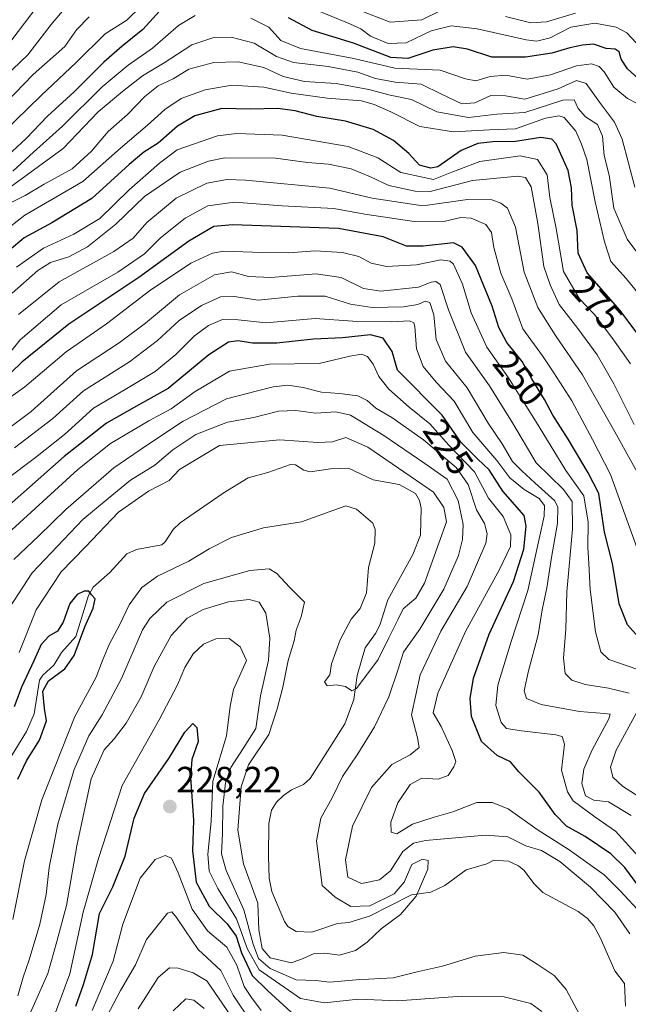
# Model space of a CAD drawing. Units: metres. Extents: x 613348 to 616773, y 4784900 to 4787271.
# Drawn here: x 614216 to 614384, y 4786459 to 4786731 of the extents above; entities that cross this region are included whole.
import ezdxf
from ezdxf.enums import TextEntityAlignment as Align

# ---------------------------------------------------------------- set-up
doc = ezdxf.new("R2010")
doc.units = ezdxf.units.M
doc.header["$MEASUREMENT"] = 0
for name, color, linetype, lineweight in [('Carátula', 7, 'Continuous', 5), ('Corriente natural lineal', 142, 'Continuous', 13), ('Curva de nivel maestra', 36, 'Continuous', 30), ('Curva de nivel normal', 36, 'Continuous', 0), ('Punto de cota en terreno', 7, 'Continuous', 0), ('Rótulo de curva de nivel directora', 19, 'Continuous', 0), ('Rótulo de punto de cota en terreno', 19, 'Continuous', 0)]:
    doc.layers.add(name, color=color, linetype=linetype, lineweight=lineweight)
doc.styles.add('Arial', font='txt', dxfattribs={"height": 0.2})

# ---------------------------------------------------------------- blocks, each defined once
blk = doc.blocks.new('*U165')
at = {"layer": 'Curva de nivel normal', "color": 36, "linetype": 'Continuous', "lineweight": 0}
blk.add_polyline3d([(614386.4, 4786585.08, 255), (614383.16, 4786594.01, 255), (614379.13, 4786605.2, 255), (614374.22, 4786614.84, 255), (614368.49, 4786625.52, 255), (614363.52, 4786633.22, 255), (614360.38, 4786637.96, 255), (614355.04, 4786645.38, 255), (614351.92, 4786653.6, 255), (614348.93, 4786660.73, 255), (614346.98, 4786667.78, 255), (614346.37, 4786671.93, 255), (614344.82, 4786674.08, 255), (614340.76, 4786675.88, 255), (614337.88, 4786676.02, 255), (614333.62, 4786675.01, 255), (614325.03, 4786674.95, 255), (614311.48, 4786676.93, 255), (614302.92, 4786678.52, 255), (614288.68, 4786679.21, 255), (614275.55, 4786680.25, 255), (614268.22, 4786679.25, 255), (614261.92, 4786675.88, 255), (614255.18, 4786670.4, 255), (614250.73, 4786665.99, 255), (614243.44, 4786661, 255), (614227.81, 4786652, 255), (614216.49, 4786642.33, 255), (614210.22, 4786634.64, 255)], dxfattribs=at)
blk = doc.blocks.new('*U167')
at = {"layer": 'Curva de nivel normal', "color": 36, "linetype": 'Continuous', "lineweight": 0}
blk.add_polyline3d([(614390.18, 4786661.43, 285), (614383.76, 4786670.1, 285), (614380.06, 4786678.58, 285), (614378.82, 4786687.71, 285), (614377.37, 4786693.16, 285), (614376.95, 4786698.41, 285), (614375.58, 4786701.7, 285), (614372.3, 4786703.76, 285), (614370.28, 4786706.08, 285), (614369.14, 4786708.49, 285), (614366.02, 4786708.38, 285), (614355.53, 4786704.94, 285), (614347.87, 4786704.54, 285), (614339.98, 4786703.59, 285), (614331.32, 4786705.14, 285), (614324.32, 4786708.56, 285), (614318.41, 4786709.76, 285), (614312.56, 4786711.26, 285), (614303.6, 4786712.92, 285), (614294.86, 4786713.47, 285), (614288.97, 4786714.88, 285), (614283.65, 4786717.32, 285), (614276.55, 4786718.93, 285), (614269.89, 4786718.73, 285), (614262.99, 4786716.88, 285), (614258.65, 4786714.24, 285), (614254.49, 4786712.27, 285), (614250.88, 4786709.41, 285), (614246.1, 4786704.4, 285), (614240.74, 4786699.69, 285), (614236.17, 4786694.29, 285), (614230.83, 4786689.45, 285), (614223.12, 4786685.23, 285), (614217.89, 4786682.12, 285), (614212.56, 4786679.43, 285)], dxfattribs=at)
blk = doc.blocks.new('*U170')
at = {"layer": 'Curva de nivel normal', "color": 36, "linetype": 'Continuous', "lineweight": 0}
blk.add_polyline3d([(614221.47, 4786734.49, 320), (614213.94, 4786724.62, 320)], dxfattribs=at)
blk = doc.blocks.new('*U176')
at = {"layer": 'Curva de nivel normal', "color": 36, "linetype": 'Continuous', "lineweight": 0}
blk.add_polyline3d([(614214.31, 4786655.2, 265), (614221.32, 4786661.44, 265), (614224.89, 4786663.64, 265), (614229.89, 4786665.15, 265), (614235.04, 4786667.92, 265), (614242.85, 4786674.18, 265), (614250.72, 4786681.8, 265), (614260.56, 4786688.48, 265), (614268.43, 4786691.58, 265), (614272.88, 4786692.47, 265), (614286.88, 4786692.42, 265), (614295.69, 4786691.2, 265), (614301.42, 4786690.69, 265), (614307.68, 4786689.46, 265), (614312.99, 4786687.28, 265), (614318.06, 4786684.88, 265), (614325.32, 4786683.3, 265), (614329.43, 4786683.2, 265), (614341.17, 4786686.2, 265), (614353.66, 4786687.44, 265), (614355.75, 4786687.09, 265), (614357.32, 4786684.48, 265), (614359.12, 4786674.42, 265), (614360.79, 4786662.54, 265), (614362.49, 4786657.45, 265), (614364.99, 4786652.03, 265), (614370.14, 4786645.49, 265), (614375.45, 4786638.19, 265), (614380.08, 4786630.18, 265), (614385.71, 4786619.04, 265)], dxfattribs=at)
blk = doc.blocks.new('*U191')
at = {"layer": 'Curva de nivel normal', "color": 36, "linetype": 'Continuous', "lineweight": 0}
for points in [[(614214.51, 4786688.8, 295), (614220.18, 4786694.04, 295), (614228.19, 4786701.24, 295), (614239.06, 4786712.04, 295), (614246.29, 4786718.02, 295), (614252.94, 4786722.68, 295), (614260.11, 4786728.96, 295), (614264.68, 4786731.69, 295)], [(614280.04, 4786730.96, 295), (614285, 4786728.43, 295), (614288.36, 4786724.8, 295), (614293.78, 4786722.57, 295), (614308.4, 4786719.87, 295), (614319.71, 4786717.16, 295), (614332.22, 4786716.67, 295), (614339.17, 4786714.28, 295), (614342.06, 4786713.71, 295), (614346.04, 4786714.92, 295), (614350.34, 4786715.26, 295), (614356.15, 4786714.19, 295), (614362.59, 4786715.3, 295), (614369.76, 4786717.8, 295), (614373.92, 4786718.34, 295), (614376.03, 4786717.68, 295), (614377.45, 4786716.18, 295), (614380.11, 4786711.95, 295), (614383.88, 4786708.81, 295), (614386.32, 4786707.52, 295)]]:
    blk.add_polyline3d(points, dxfattribs=at)
blk = doc.blocks.new('*U194')
at = {"layer": 'Curva de nivel normal', "color": 36, "linetype": 'Continuous', "lineweight": 0}
for points in [[(614369.53, 4786732.31, 310), (614361.53, 4786729.97, 310), (614357.2, 4786729.68, 310), (614350.22, 4786731.45, 310)], [(614332.21, 4786733.01, 310), (614327.21, 4786730.5, 310), (614318.47, 4786729.85, 310), (614309.92, 4786733.15, 310)], [(614235.51, 4786731.36, 310), (614232.04, 4786727.7, 310), (614228.84, 4786723.13, 310), (614220.09, 4786715.45, 310), (614209.99, 4786705.04, 310)]]:
    blk.add_polyline3d(points, dxfattribs=at)
blk = doc.blocks.new('*U197')
at = {"layer": 'Curva de nivel normal', "color": 36, "linetype": 'Continuous', "lineweight": 0}
for points in [[(614211.58, 4786699.27, 305), (614222.3, 4786709.62, 305), (614231.91, 4786718.72, 305), (614239.89, 4786726.65, 305), (614245.89, 4786730.44, 305), (614249.86, 4786734.24, 305)], [(614297.7, 4786733.35, 305), (614306.73, 4786729.68, 305), (614310.35, 4786728, 305), (614312.98, 4786726.03, 305), (614317.9, 4786723.99, 305), (614322.88, 4786724.18, 305), (614329.71, 4786727.49, 305), (614335.21, 4786728.82, 305), (614342.37, 4786728.04, 305), (614355.87, 4786724.96, 305), (614358.85, 4786724.65, 305), (614362.53, 4786725.55, 305), (614368.2, 4786728.49, 305), (614374.87, 4786729.62, 305), (614380.73, 4786728.47, 305), (614383.65, 4786726.95, 305), (614390.01, 4786720.1, 305)]]:
    blk.add_polyline3d(points, dxfattribs=at)
blk = doc.blocks.new('*U199')
at = {"layer": 'Curva de nivel normal', "color": 36, "linetype": 'Continuous', "lineweight": 0}
for points in [[(614210.98, 4786624.54, 245), (614217.77, 4786629.42, 245), (614229.18, 4786639, 245), (614240.26, 4786646.7, 245), (614252.17, 4786655.85, 245), (614263.48, 4786663.48, 245), (614269.48, 4786666.2, 245), (614272.6, 4786666.77, 245), (614283.16, 4786666.36, 245), (614290.51, 4786666.31, 245), (614297.7, 4786666.88, 245), (614305.33, 4786666.42, 245), (614309.77, 4786665.29, 245), (614313.25, 4786663.42, 245), (614317.41, 4786662.49, 245), (614325.68, 4786662.97, 245), (614332.41, 4786664.35, 245), (614334.97, 4786664.01, 245), (614335.93, 4786663.14, 245), (614338.4, 4786657.67, 245), (614340.74, 4786649.72, 245), (614345.09, 4786640.32, 245), (614351.09, 4786631.86, 245), (614353.79, 4786627.45, 245), (614358.52, 4786620, 245), (614366.81, 4786606.34, 245), (614371.8, 4786599.34, 245), (614373.01, 4786592.1, 245), (614372.9, 4786585.2, 245), (614373.2, 4786580.68, 245), (614373.57, 4786573.56, 245), (614375.05, 4786561.85, 245), (614376.5, 4786556.36, 245), (614378.73, 4786554.22, 245), (614383.51, 4786552.6, 245), (614390.14, 4786550.32, 245)], [(614267.22, 4786458.13, 245), (614264.33, 4786460.37, 245), (614262.16, 4786460.74, 245), (614258.65, 4786457.46, 245)]]:
    blk.add_polyline3d(points, dxfattribs=at)
blk = doc.blocks.new('*U207')
at = {"layer": 'Curva de nivel normal', "color": 36, "linetype": 'Continuous', "lineweight": 0}
blk.add_polyline3d([(614211.39, 4786682.62, 290), (614228.32, 4786695.07, 290), (614238, 4786705.13, 290), (614244.69, 4786710.73, 290), (614250.24, 4786715.08, 290), (614256.15, 4786718.65, 290), (614263.78, 4786723.65, 290), (614269.89, 4786725.64, 290), (614274.67, 4786725.75, 290), (614280.94, 4786724.05, 290), (614287.14, 4786720.39, 290), (614291.8, 4786718.78, 290), (614301.4, 4786717.65, 290), (614309.54, 4786716.03, 290), (614314.39, 4786714.37, 290), (614319.82, 4786713.31, 290), (614327, 4786712.78, 290), (614332.54, 4786709.99, 290), (614338.23, 4786707.36, 290), (614341.79, 4786707.58, 290), (614346.15, 4786709.6, 290), (614350.26, 4786709.59, 290), (614355.51, 4786708.62, 290), (614364.73, 4786711.49, 290), (614369.82, 4786713.81, 290), (614372.43, 4786712.94, 290), (614376.11, 4786707.81, 290), (614380.24, 4786702.28, 290), (614382.41, 4786697.66, 290), (614385.84, 4786684.38, 290)], dxfattribs=at)
blk = doc.blocks.new('*U214')
at = {"layer": 'Curva de nivel normal', "color": 36, "linetype": 'Continuous', "lineweight": 0}
blk.add_polyline3d([(614388.31, 4786602.52, 260), (614380.37, 4786617, 260), (614371.46, 4786632.72, 260), (614364.02, 4786643.48, 260), (614359.12, 4786651.25, 260), (614355.32, 4786660.96, 260), (614352.93, 4786673.41, 260), (614350.8, 4786678.57, 260), (614348.98, 4786680.02, 260), (614346.42, 4786680.88, 260), (614339.72, 4786681, 260), (614327.42, 4786679.29, 260), (614313.52, 4786681.34, 260), (614301.79, 4786684.14, 260), (614278.58, 4786686.36, 260), (614273.56, 4786686.46, 260), (614267.91, 4786685.49, 260), (614259.51, 4786681.32, 260), (614251.37, 4786674.66, 260), (614247.63, 4786670.32, 260), (614242.34, 4786666.66, 260), (614227.21, 4786658.33, 260), (614216.03, 4786649.33, 260)], dxfattribs=at)
blk = doc.blocks.new('*U218')
at = {"layer": 'Curva de nivel normal', "color": 36, "linetype": 'Continuous', "lineweight": 0}
blk.add_polyline3d([(614209.26, 4786670.03, 280), (614217.78, 4786676.66, 280), (614233.74, 4786685.97, 280), (614244.13, 4786695.18, 280), (614251.58, 4786701.43, 280), (614256.33, 4786705.75, 280), (614260.82, 4786708.79, 280), (614267.49, 4786711.21, 280), (614274.78, 4786712.5, 280), (614283.59, 4786711.94, 280), (614291.18, 4786710.32, 280), (614301.08, 4786708.9, 280), (614310.54, 4786708.16, 280), (614314.02, 4786707.18, 280), (614318.67, 4786705.12, 280), (614326.63, 4786701.08, 280), (614335.89, 4786699.67, 280), (614345.83, 4786700.2, 280), (614352.97, 4786700.48, 280), (614361.26, 4786703.42, 280), (614365.03, 4786704.03, 280), (614366.4, 4786703.55, 280), (614369.56, 4786699.86, 280), (614371.12, 4786696.28, 280), (614372.64, 4786691.99, 280), (614374.9, 4786680.32, 280), (614377.54, 4786669.32, 280), (614379.23, 4786663.88, 280), (614383.43, 4786659.18, 280), (614388.96, 4786652.42, 280)], dxfattribs=at)
blk = doc.blocks.new('*U225')
at = {"layer": 'Curva de nivel normal', "color": 36, "linetype": 'Continuous', "lineweight": 0}
for points in [[(614248.97, 4786458.03, 240), (614254.56, 4786466.61, 240), (614257.63, 4786469.26, 240), (614260.07, 4786469.22, 240), (614264.13, 4786467.95, 240), (614267.94, 4786465.7, 240), (614280.13, 4786447.93, 240)], [(614390.6, 4786514.15, 240), (614382.5, 4786519.39, 240), (614379.81, 4786521.81, 240), (614379.13, 4786524.62, 240), (614380.74, 4786529.23, 240), (614386.49, 4786539.91, 240)], [(614384.26, 4786544.97, 240), (614378.56, 4786546.37, 240), (614372.17, 4786547.4, 240), (614368.46, 4786548.56, 240), (614366.66, 4786550.38, 240), (614366.23, 4786554.66, 240), (614366.82, 4786562.63, 240), (614367.11, 4786572.92, 240), (614368.68, 4786590.16, 240), (614368.57, 4786597.81, 240), (614366.19, 4786601.05, 240), (614358.63, 4786608.48, 240), (614352.12, 4786619.42, 240), (614345.78, 4786629.61, 240), (614339.2, 4786638.96, 240), (614334.48, 4786650.61, 240), (614332.2, 4786657.56, 240), (614331.05, 4786658.4, 240), (614329.77, 4786658.17, 240), (614326.21, 4786656.85, 240), (614315.85, 4786655.78, 240), (614311.11, 4786656.46, 240), (614304.93, 4786659.53, 240), (614298.08, 4786660.47, 240), (614285.55, 4786659.48, 240), (614279.42, 4786659.78, 240), (614274.69, 4786661.05, 240), (614270.07, 4786660.28, 240), (614260.43, 4786654.71, 240), (614251.02, 4786646.88, 240), (614243.73, 4786641.5, 240), (614232.01, 4786633.81, 240), (614219.56, 4786622.59, 240), (614212.56, 4786617.33, 240)]]:
    blk.add_polyline3d(points, dxfattribs=at)
blk = doc.blocks.new('*U233')
at = {"layer": 'Curva de nivel normal', "color": 36, "linetype": 'Continuous', "lineweight": 0}
blk.add_polyline3d([(614228.6, 4786733.47, 315), (614225, 4786729.19, 315), (614218.56, 4786720.86, 315), (614205.9, 4786708.8, 315)], dxfattribs=at)
blk = doc.blocks.new('*U238')
at = {"layer": 'Curva de nivel maestra', "color": 36, "linetype": 'Continuous', "lineweight": 30}
blk.add_polyline3d([(614386.9, 4786560.38, 250), (614383.82, 4786563.77, 250), (614381.53, 4786569.61, 250), (614379.67, 4786580.68, 250), (614377.46, 4786589.34, 250), (614375.9, 4786599.98, 250), (614372.97, 4786605.67, 250), (614367.48, 4786615, 250), (614363.29, 4786621.56, 250), (614360.99, 4786625.91, 250), (614357.47, 4786631.56, 250), (614354.82, 4786636.33, 250), (614350.61, 4786641.6, 250), (614348.36, 4786645.71, 250), (614346.57, 4786651.6, 250), (614341.95, 4786662.77, 250), (614338.25, 4786667.89, 250), (614335.91, 4786669.02, 250), (614327.57, 4786668.13, 250), (614322.9, 4786668.14, 250), (614316.47, 4786670.75, 250), (614304.21, 4786672.99, 250), (614275.04, 4786674.02, 250), (614269.83, 4786673.53, 250), (614262.96, 4786669.54, 250), (614249.19, 4786659.47, 250), (614229.86, 4786646.67, 250), (614216.95, 4786636.17, 250), (614207.92, 4786627.57, 250)], dxfattribs=at)
blk = doc.blocks.new('*U243')
at = {"layer": 'Curva de nivel maestra', "color": 36, "linetype": 'Continuous', "lineweight": 30}
blk.add_polyline3d([(614390.54, 4786638.7, 275), (614381.86, 4786650.43, 275), (614372.72, 4786660.74, 275), (614370.24, 4786666.22, 275), (614369.95, 4786672.41, 275), (614368.61, 4786679.4, 275), (614368.44, 4786684.23, 275), (614367.52, 4786688.98, 275), (614364.21, 4786696.33, 275), (614362.99, 4786697.63, 275), (614359.99, 4786698.11, 275), (614353, 4786696.97, 275), (614346.73, 4786696.91, 275), (614342.62, 4786696.38, 275), (614337.98, 4786694.47, 275), (614331.56, 4786689.99, 275), (614329.62, 4786689.63, 275), (614326.49, 4786690.44, 275), (614323.54, 4786693.7, 275), (614319.4, 4786697.24, 275), (614313.77, 4786700.25, 275), (614306.14, 4786702.54, 275), (614298.23, 4786703.82, 275), (614292.28, 4786705.44, 275), (614287.44, 4786706.08, 275), (614279.98, 4786705.92, 275), (614272.1, 4786706.03, 275), (614264.64, 4786704.06, 275), (614259.82, 4786701.16, 275), (614254.56, 4786696.5, 275), (614250.59, 4786694.01, 275), (614246.56, 4786690.6, 275), (614236.22, 4786681.29, 275), (614225.22, 4786674.57, 275), (614217.56, 4786670.39, 275), (614209.23, 4786663.41, 275)], dxfattribs=at)
blk = doc.blocks.new('*U246')
at = {"layer": 'Curva de nivel maestra', "color": 36, "linetype": 'Continuous', "lineweight": 30}
for points in [[(614387.74, 4786713.44, 300), (614383.85, 4786716.97, 300), (614382.13, 4786719.67, 300), (614381.58, 4786721.7, 300), (614380.47, 4786722.39, 300), (614377.96, 4786722.64, 300), (614374.43, 4786723.83, 300), (614371.47, 4786723.5, 300), (614367.96, 4786722.82, 300), (614362.97, 4786721.28, 300), (614355.72, 4786720.18, 300), (614346.42, 4786720.21, 300), (614339.75, 4786722.42, 300), (614335.78, 4786723.1, 300), (614330.22, 4786722.1, 300), (614323.3, 4786719.85, 300), (614318.6, 4786720.13, 300), (614308.37, 4786724.03, 300), (614296.96, 4786727.57, 300), (614290.46, 4786731.05, 300)], [(614256.73, 4786734.92, 300), (614250.32, 4786727.79, 300), (614244.6, 4786723.27, 300), (614239.55, 4786718.86, 300), (614231.35, 4786710.66, 300), (614224.02, 4786703.94, 300), (614218.12, 4786697.8, 300), (614211.79, 4786691.94, 300)]]:
    blk.add_polyline3d(points, dxfattribs=at)
blk = doc.blocks.new('5PATER')
at = {"layer": 'Carátula', "linetype": 'Continuous', "lineweight": 5}
h = blk.add_hatch(color=250, dxfattribs=at)
edge = h.paths.add_edge_path()
edge.add_ellipse((0, 0.01), major_axis=(-1.33, -1.34), ratio=0.999422, start_angle=0, end_angle=360)

msp = doc.modelspace()

# ---------------------------------------------------------------- linework, layer by layer
at = {"layer": 'Corriente natural lineal', "color": 142, "linetype": 'Continuous', "lineweight": 13}
msp.add_polyline3d([(614383.28, 4786458.74, 211.17), (614383, 4786465, 211.21), (614380.32, 4786468.49, 211.13), (614376.29, 4786477.69, 210.73), (614374.54, 4786480.83, 211.03), (614372.86, 4786482.85, 210.86), (614370.27, 4786484.81, 210.81), (614360.53, 4786490.04, 210.86), (614357.99, 4786492.49, 210.42), (614355.38, 4786496.12, 210.06), (614353.82, 4786497.42, 209.93), (614351.03, 4786498.65, 209.88), (614347, 4786499, 211.34), (614345.05, 4786497.98, 211.46), (614339.4, 4786496.27, 211.34), (614333.51, 4786491.99, 211.08), (614329.62, 4786490.1, 210.62), (614324.36, 4786489.44, 209.63), (614312.75, 4786483.54, 208.86), (614307.09, 4786481.78, 208.56), (614303.93, 4786481.5, 208.44), (614296.84, 4786479.14, 208.31), (614292.54, 4786479.32, 208.06), (614290.2, 4786480.69, 207.97), (614289.3, 4786482.08, 207.89), (614285.85, 4786490.36, 208.37), (614285.07, 4786494.02, 207.77), (614284.88, 4786500, 206.99), (614284.97, 4786509.02, 206.8), (614285.7, 4786512.73, 206.31), (614287.13, 4786514.94, 206.26), (614289.04, 4786516.82, 206.37), (614291.22, 4786518.31, 206.25), (614294.52, 4786519.79, 206.08), (614296.37, 4786521.42, 206.01), (614305.95, 4786536.49, 205.4), (614308.41, 4786543.25, 205.39), (614309.39, 4786549.85, 204.73), (614311.57, 4786557.49, 204.11), (614314.41, 4786561.37, 204.16), (614315.63, 4786563.7, 204.04), (614317.78, 4786570.67, 203.98), (614324.7, 4786583.16, 203.71), (614326.79, 4786588.53, 203.36), (614327.02, 4786595.99, 203.21), (614326.56, 4786598.09, 203.19), (614325.39, 4786599.95, 203.63), (614320.93, 4786602.49, 204.26), (614313.79, 4786603.72, 203.48), (614307, 4786607, 202.41), (614301.98, 4786606.76, 202.39), (614296.37, 4786605.94, 202.17), (614294.68, 4786606.41, 202.11), (614292.32, 4786607.88, 202.01), (614290.95, 4786608.02, 202), (614284.75, 4786605.76, 202.18), (614279.32, 4786604.3, 202.01), (614272.43, 4786600.09, 201.95), (614260.54, 4786591.93, 201.46), (614258.69, 4786590.1, 201.42), (614256.44, 4786586.66, 201.06), (614255.52, 4786585.85, 200.96), (614248.54, 4786584.55, 200.71), (614245.89, 4786583.32, 200.84), (614241.21, 4786578.2, 200.2), (614236.63, 4786574.16, 200.05), (614235.33, 4786571.87, 200), (614231.8, 4786560.59, 199.81), (614227.92, 4786556.21, 199.52), (614225.75, 4786552.73, 199.42), (614222.76, 4786549.89, 199.45), (614221.86, 4786548.54, 199.36), (614220.32, 4786539.3, 199.33), (614218.21, 4786534.39, 199.01), (614213.52, 4786526.79, 198.69)], dxfattribs=at)
at = {"layer": 'Curva de nivel maestra', "color": 36, "linetype": 'Continuous', "lineweight": 30}
for points in [[(614387.22, 4786491.38, 225), (614383.06, 4786496.93, 225), (614379.27, 4786500.73, 225), (614372.21, 4786505.46, 225), (614366.99, 4786508.37, 225), (614363.88, 4786511.56, 225), (614359.47, 4786517.66, 225), (614353.87, 4786523.33, 225), (614351.63, 4786526.03, 225), (614347.92, 4786527.8, 225), (614343.63, 4786531.66, 225), (614340.83, 4786538.57, 225), (614340.5, 4786543.46, 225), (614341.41, 4786549.15, 225), (614345.68, 4786561.23, 225), (614352.39, 4786575.78, 225), (614355.28, 4786584.68, 225), (614355.96, 4786591, 225), (614355.34, 4786593.96, 225), (614349.47, 4786600.61, 225), (614345.71, 4786606.51, 225), (614342.61, 4786609.4, 225), (614337.87, 4786614.14, 225), (614332.78, 4786621.58, 225), (614320.45, 4786634, 225), (614318.97, 4786639.08, 225), (614316.55, 4786642.82, 225), (614312.98, 4786643.73, 225), (614305.27, 4786642.89, 225), (614297.31, 4786642.52, 225), (614287.21, 4786641.4, 225), (614280.54, 4786641.41, 225), (614276.55, 4786642.03, 225), (614273.85, 4786641.69, 225), (614268.44, 4786638.22, 225), (614257.24, 4786628.96, 225), (614248.5, 4786624.09, 225), (614240.28, 4786619.34, 225), (614228.57, 4786610.16, 225), (614211.94, 4786595.36, 225)], [(614215.85, 4786521.32, 200), (614218.2, 4786526.35, 200), (614221.81, 4786531.99, 200), (614223.76, 4786537.35, 200), (614223.19, 4786540.72, 200), (614222.73, 4786545.5, 200), (614224.32, 4786548.38, 200), (614228.78, 4786551.68, 200), (614231.36, 4786555.38, 200), (614234.27, 4786563.25, 200), (614236.59, 4786568.38, 200), (614237.14, 4786570.98, 200), (614236.11, 4786572.11, 200), (614235.37, 4786573.07, 200), (614234.1, 4786573.06, 200), (614232.22, 4786572.18, 200), (614230.22, 4786569.66, 200), (614228.36, 4786564.5, 200), (614226.77, 4786562.09, 200), (614224.36, 4786560.72, 200), (614222.32, 4786558.39, 200), (614220.29, 4786553.85, 200), (614216.83, 4786546.6, 200), (614214.84, 4786541.18, 200)], [(614231.82, 4786458.7, 225), (614233.98, 4786464.7, 225), (614236.39, 4786472.96, 225), (614238.37, 4786484.28, 225), (614242.03, 4786491.61, 225), (614245.4, 4786500.07, 225), (614247.94, 4786510.57, 225), (614250.74, 4786517.3, 225), (614257.44, 4786527, 225), (614261.89, 4786534.2, 225), (614264.04, 4786536.6, 225), (614265.17, 4786535.54, 225), (614265.58, 4786531.7, 225), (614263.82, 4786526.69, 225), (614263.4, 4786521.77, 225), (614264.26, 4786510.02, 225), (614263.96, 4786501.5, 225), (614265.03, 4786492.94, 225), (614268.58, 4786486.25, 225), (614273.54, 4786481.38, 225), (614276.02, 4786477.99, 225), (614277.46, 4786473.43, 225), (614280.43, 4786467.18, 225), (614284.64, 4786463.04, 225), (614291.18, 4786457.07, 225)]]:
    msp.add_polyline3d(points, dxfattribs=at)
at = {"layer": 'Curva de nivel normal', "color": 36, "linetype": 'Continuous', "lineweight": 0}
for points in [[(614384.68, 4786635.69, 270), (614379.84, 4786642.63, 270), (614374.66, 4786649.38, 270), (614370.63, 4786653.62, 270), (614366.2, 4786661.14, 270), (614364.18, 4786672.97, 270), (614362.48, 4786681.56, 270), (614361.7, 4786687.75, 270), (614359.02, 4786692.02, 270), (614354.29, 4786692.98, 270), (614343.14, 4786691.49, 270), (614335.4, 4786688.51, 270), (614330.39, 4786686.5, 270), (614321.34, 4786688.46, 270), (614315.03, 4786692.48, 270), (614306.86, 4786695.56, 270), (614288.65, 4786698.76, 270), (614276.19, 4786699.14, 270), (614270.82, 4786698.54, 270), (614259.79, 4786694.69, 270), (614254.89, 4786690.96, 270), (614246.55, 4786683.68, 270), (614238.47, 4786675.8, 270), (614231.28, 4786671.46, 270), (614222.91, 4786667.57, 270), (614215.44, 4786662.33, 270)], [(614384.87, 4786511.29, 235), (614378.58, 4786515.02, 235), (614374.53, 4786515.53, 235), (614372.3, 4786516.72, 235), (614371.21, 4786520.06, 235), (614371.84, 4786524.02, 235), (614374.14, 4786529.36, 235), (614378.73, 4786537.91, 235), (614379.09, 4786539.14, 235), (614377.48, 4786539.4, 235), (614370.61, 4786539.96, 235), (614360.05, 4786541.86, 235), (614356.02, 4786543.5, 235), (614355.4, 4786545.57, 235), (614356.52, 4786551.17, 235), (614359.2, 4786561.01, 235), (614360.3, 4786567.92, 235), (614361.57, 4786573.98, 235), (614362.89, 4786582.38, 235), (614364.59, 4786591.84, 235), (614364.66, 4786596.22, 235), (614363.81, 4786598.01, 235), (614358.28, 4786602.94, 235), (614354.73, 4786606.22, 235), (614352.16, 4786608.84, 235), (614349.31, 4786613.69, 235), (614345.44, 4786619.33, 235), (614339.63, 4786629.11, 235), (614333.68, 4786636.45, 235), (614331.12, 4786642.44, 235), (614330.48, 4786649.18, 235), (614329.36, 4786652.61, 235), (614328.06, 4786653, 235), (614326.11, 4786652.08, 235), (614322.14, 4786651.44, 235), (614313.44, 4786651.27, 235), (614307.54, 4786652.19, 235), (614300.54, 4786654.32, 235), (614292.98, 4786654.39, 235), (614282.06, 4786653.3, 235), (614275.43, 4786654.31, 235), (614271.72, 4786654.15, 235), (614266.43, 4786651.76, 235), (614260.31, 4786647.65, 235), (614254.36, 4786642.15, 235), (614246.6, 4786636.3, 235), (614233.91, 4786628.27, 235), (614225.48, 4786620.69, 235), (614214.91, 4786612.56, 235)], [(614386.86, 4786499.96, 230), (614380.52, 4786506.91, 230), (614374.85, 4786510.94, 230), (614368.9, 4786515.31, 230), (614367.34, 4786517.8, 230), (614365.68, 4786523.72, 230), (614366.5, 4786530.95, 230), (614365.84, 4786533, 230), (614364.11, 4786533.5, 230), (614354.62, 4786534.57, 230), (614350.48, 4786535.26, 230), (614349.05, 4786536.89, 230), (614347.52, 4786541.58, 230), (614348.14, 4786547.14, 230), (614351.75, 4786559.22, 230), (614356.41, 4786573.22, 230), (614359.54, 4786587.52, 230), (614360.92, 4786593.76, 230), (614360.93, 4786596.66, 230), (614359.5, 4786598.64, 230), (614355.33, 4786601.07, 230), (614351.41, 4786604.26, 230), (614347.8, 4786609.11, 230), (614341.25, 4786616.79, 230), (614336.05, 4786625.45, 230), (614331.13, 4786630.66, 230), (614327.54, 4786634.99, 230), (614325.74, 4786639.86, 230), (614325.22, 4786645.97, 230), (614324.94, 4786647.03, 230), (614323.74, 4786647.59, 230), (614318.74, 4786647.28, 230), (614308.17, 4786647.49, 230), (614297.79, 4786648.24, 230), (614284.2, 4786647.02, 230), (614276.59, 4786647.87, 230), (614272.22, 4786647.94, 230), (614268.34, 4786646.3, 230), (614264.56, 4786643.4, 230), (614259.38, 4786638.28, 230), (614253.73, 4786633.62, 230), (614245.89, 4786628.88, 230), (614236.68, 4786623.54, 230), (614228.73, 4786616.25, 230), (614220.68, 4786609.92, 230), (614212.56, 4786603.76, 230)], [(614387.6, 4786484.24, 220), (614382.02, 4786490.36, 220), (614377.43, 4786494.96, 220), (614367.79, 4786501.79, 220), (614358.95, 4786507.44, 220), (614350.91, 4786513.13, 220), (614346.53, 4786514.87, 220), (614342.36, 4786514.85, 220), (614335.72, 4786512.3, 220), (614330.59, 4786510.79, 220), (614324.63, 4786508.89, 220), (614320.24, 4786506.24, 220), (614318.68, 4786506.64, 220), (614318.6, 4786509.43, 220), (614320.54, 4786514.72, 220), (614323.96, 4786519.77, 220), (614327.2, 4786521.57, 220), (614331.68, 4786521.25, 220), (614334.43, 4786522.31, 220), (614336, 4786524.63, 220), (614336.49, 4786526.17, 220), (614335.56, 4786529.14, 220), (614332.47, 4786535.78, 220), (614330.3, 4786539.57, 220), (614331.54, 4786544.93, 220), (614339.21, 4786561.94, 220), (614348.57, 4786579.02, 220), (614351.64, 4786585.4, 220), (614351.73, 4786588.62, 220), (614349.62, 4786593.64, 220), (614345.5, 4786598.67, 220), (614341.67, 4786605.92, 220), (614334.58, 4786613.26, 220), (614329.38, 4786619.17, 220), (614323.67, 4786623.8, 220), (614318.11, 4786628.74, 220), (614315.35, 4786632.2, 220), (614313.8, 4786635.66, 220), (614312.2, 4786637.72, 220), (614310.51, 4786638.35, 220), (614307.29, 4786637.78, 220), (614298.88, 4786635.81, 220), (614285.21, 4786635.64, 220), (614274.18, 4786633.65, 220), (614264.73, 4786628.1, 220), (614258.07, 4786623.3, 220), (614251.92, 4786619.99, 220), (614241.38, 4786613.73, 220), (614232.39, 4786606.64, 220), (614214.23, 4786589.96, 220)], [(614384.44, 4786478.7, 215), (614380.33, 4786484.59, 215), (614373.66, 4786491.56, 215), (614365.18, 4786498.61, 215), (614360.11, 4786501.59, 215), (614355.84, 4786502.91, 215), (614350.9, 4786505.4, 215), (614344.75, 4786505.89, 215), (614328.2, 4786504.36, 215), (614324.87, 4786503.63, 215), (614321.95, 4786501.36, 215), (614318.54, 4786496.06, 215), (614315.54, 4786493.57, 215), (614310.53, 4786492.49, 215), (614306.78, 4786494.32, 215), (614306.15, 4786499.02, 215), (614308.07, 4786508.35, 215), (614313.32, 4786519.02, 215), (614318.89, 4786525.35, 215), (614323.96, 4786528.02, 215), (614326.46, 4786530.02, 215), (614326.01, 4786532.69, 215), (614324.28, 4786539.02, 215), (614326.75, 4786550.01, 215), (614332.43, 4786562.01, 215), (614339.64, 4786574.34, 215), (614344.76, 4786586.34, 215), (614345.18, 4786588.84, 215), (614344.47, 4786591.73, 215), (614342.2, 4786595.49, 215), (614339.89, 4786602.42, 215), (614336.66, 4786607.12, 215), (614327.63, 4786614.76, 215), (614318.93, 4786620.94, 215), (614314.48, 4786623.46, 215), (614312.08, 4786625.57, 215), (614309.51, 4786626.85, 215), (614304.46, 4786627.58, 215), (614299.54, 4786627.86, 215), (614294.46, 4786629.18, 215), (614290.23, 4786629.84, 215), (614286.22, 4786629.39, 215), (614281.54, 4786628.2, 215), (614273.36, 4786626.11, 215), (614261.45, 4786619.91, 215), (614251.03, 4786613.05, 215), (614242.34, 4786607.05, 215), (614229.05, 4786595.58, 215), (614221.67, 4786588.32, 215), (614214.75, 4786581.76, 215)], [(614213.48, 4786568.42, 210), (614219.77, 4786578.15, 210), (614233.75, 4786592.82, 210), (614240.74, 4786598.63, 210), (614246.91, 4786603.62, 210), (614253.64, 4786607.8, 210), (614258.55, 4786612.03, 210), (614264.89, 4786616.21, 210), (614273.64, 4786619.68, 210), (614280.88, 4786620.92, 210), (614287.63, 4786622.69, 210), (614292.49, 4786622.87, 210), (614298, 4786622.09, 210), (614303.49, 4786622.49, 210), (614307.54, 4786621.53, 210), (614316.72, 4786615.99, 210), (614327.99, 4786608.22, 210), (614334.14, 4786603.93, 210), (614337.21, 4786598.04, 210), (614338.58, 4786591.43, 210), (614338.4, 4786587.35, 210), (614337.29, 4786582.87, 210), (614333.24, 4786573.67, 210), (614326.59, 4786562.57, 210), (614322.12, 4786556.27, 210), (614320.57, 4786551.34, 210), (614318.1, 4786543.92, 210), (614314.12, 4786535.67, 210), (614309.54, 4786528.27, 210), (614305.3, 4786522.02, 210), (614302.45, 4786516.14, 210), (614299.34, 4786510.51, 210), (614298.13, 4786504.32, 210), (614299.68, 4786492.02, 210), (614303.25, 4786488.73, 210), (614307.56, 4786486.15, 210), (614312.88, 4786486.41, 210), (614319.53, 4786489.67, 210), (614322.29, 4786492.93, 210), (614324.45, 4786497.72, 210), (614327.33, 4786499.25, 210), (614328.93, 4786498.86, 210), (614328.78, 4786496.5, 210), (614325.61, 4786489.02, 210), (614321.29, 4786484.02, 210), (614315.99, 4786480.03, 210), (614312.11, 4786476.36, 210), (614308.86, 4786474.06, 210), (614304.5, 4786472.74, 210), (614300.47, 4786473.3, 210), (614297.46, 4786473.2, 210), (614294.44, 4786471.91, 210), (614291.22, 4786470.64, 210), (614285.42, 4786472.04, 210), (614283.21, 4786474.63, 210), (614282.26, 4786479.73, 210), (614281.99, 4786487.12, 210), (614278.02, 4786497.99, 210), (614276.44, 4786507.24, 210), (614277.35, 4786519.16, 210), (614279.41, 4786525.24, 210), (614285.05, 4786533.54, 210), (614287.31, 4786540.67, 210), (614288.84, 4786546.58, 210), (614290.36, 4786553.95, 210), (614292, 4786559.42, 210), (614292.51, 4786562.36, 210), (614293.9, 4786566.02, 210), (614294.86, 4786570.02, 210), (614290.71, 4786574.16, 210), (614287.18, 4786577.98, 210), (614285.1, 4786579.23, 210), (614279.76, 4786578.8, 210), (614267.14, 4786575.23, 210), (614256.88, 4786570.04, 210), (614252.23, 4786565.59, 210), (614250.22, 4786562.38, 210), (614244.38, 4786549.01, 210), (614239.13, 4786539.02, 210), (614235.45, 4786533.25, 210), (614231.37, 4786523.93, 210), (614226.83, 4786508.91, 210), (614224.48, 4786496.96, 210), (614223.66, 4786489.47, 210), (614221.91, 4786481.3, 210), (614219.01, 4786471.52, 210), (614217.28, 4786466.7, 210), (614215.84, 4786461.62, 210)], [(614214.43, 4786482.59, 205), (614217.73, 4786498.78, 205), (614222.5, 4786515.6, 205), (614231.57, 4786538.52, 205), (614237.47, 4786549.34, 205), (614239.2, 4786554.01, 205), (614240.98, 4786558.34, 205), (614243.97, 4786563.89, 205), (614246.56, 4786569.32, 205), (614250, 4786574.11, 205), (614254.34, 4786577.18, 205), (614263, 4786581.34, 205), (614268.55, 4786584.76, 205), (614274.71, 4786587.82, 205), (614283.51, 4786590.52, 205), (614294.05, 4786592.15, 205), (614302.92, 4786595.42, 205), (614306.27, 4786596.55, 205), (614309.16, 4786595.67, 205), (614313.64, 4786591.81, 205), (614314.35, 4786590.1, 205), (614314.24, 4786586.3, 205), (614312.51, 4786579.64, 205), (614311.89, 4786572.65, 205), (614310.19, 4786568.34, 205), (614307.74, 4786565.34, 205), (614304.63, 4786559.68, 205), (614302.25, 4786553.01, 205), (614301.8, 4786550.01, 205), (614300.35, 4786548.11, 205), (614301.1, 4786546.98, 205), (614303.59, 4786547.29, 205), (614306.11, 4786546.78, 205), (614307.84, 4786545.66, 205), (614309.21, 4786546.25, 205), (614315.14, 4786554.22, 205), (614318.08, 4786560.24, 205), (614320.6, 4786565.34, 205), (614322, 4786568.25, 205), (614325.54, 4786571.14, 205), (614327.9, 4786575.27, 205), (614331.81, 4786586.27, 205), (614333.93, 4786592.19, 205), (614333.2, 4786596.16, 205), (614330.41, 4786600.33, 205), (614323.94, 4786604.73, 205), (614312.29, 4786612.74, 205), (614306.27, 4786615.38, 205), (614302.55, 4786614.2, 205), (614298.49, 4786614, 205), (614288.02, 4786614.78, 205), (614271.4, 4786613.18, 205), (614260.39, 4786606.59, 205), (614257.55, 4786603.6, 205), (614251.83, 4786600.63, 205), (614243.58, 4786594.86, 205), (614234.48, 4786585.27, 205), (614227.8, 4786578.4, 205), (614220.89, 4786567.89, 205), (614216.23, 4786556.18, 205)], [(614216.36, 4786450.36, 215), (614224.11, 4786467.7, 215), (614226.6, 4786476.57, 215), (614229.26, 4786486.48, 215), (614232.08, 4786502.88, 215), (614236.03, 4786521.35, 215), (614239.66, 4786529.35, 215), (614242.4, 4786532.35, 215), (614245.66, 4786536.67, 215), (614249.83, 4786543.95, 215), (614253.44, 4786552.3, 215), (614258.1, 4786560.89, 215), (614262.49, 4786565.64, 215), (614266.96, 4786568.04, 215), (614273.88, 4786570.14, 215), (614279.58, 4786570.81, 215), (614282.36, 4786570, 215), (614284.19, 4786566.99, 215), (614285.32, 4786560.12, 215), (614284.94, 4786554.08, 215), (614282.69, 4786544.22, 215), (614281.47, 4786535.26, 215), (614277.95, 4786529.75, 215), (614274.54, 4786524.5, 215), (614273.11, 4786520.27, 215), (614272.37, 4786513.83, 215), (614272.28, 4786506.35, 215), (614271.94, 4786500.68, 215), (614273.27, 4786496.12, 215), (614278.16, 4786485.3, 215), (614280.67, 4786475.82, 215), (614282.17, 4786471.9, 215), (614285.34, 4786469.14, 215), (614292.55, 4786465.97, 215), (614297.86, 4786465.78, 215), (614301.81, 4786465.36, 215), (614309.04, 4786466.02, 215), (614319.24, 4786466.54, 215), (614326.22, 4786468.32, 215), (614332.88, 4786469.79, 215), (614341.87, 4786472.49, 215), (614349.72, 4786473.54, 215), (614354.99, 4786472.78, 215), (614358.92, 4786470.27, 215), (614363.63, 4786467.2, 215), (614366.93, 4786463.28, 215), (614370.62, 4786456.45, 215)], [(614225.92, 4786456.26, 220), (614230.14, 4786467.62, 220), (614233.87, 4786484.63, 220), (614238.09, 4786499.45, 220), (614244.57, 4786519.53, 220), (614254.76, 4786537.64, 220), (614259.88, 4786547.25, 220), (614261.82, 4786552.01, 220), (614264.18, 4786555.79, 220), (614267, 4786558.47, 220), (614270.38, 4786559.92, 220), (614274.07, 4786559.99, 220), (614277.14, 4786557.75, 220), (614278.84, 4786554.01, 220), (614275.29, 4786546, 220), (614274.38, 4786541.36, 220), (614273.38, 4786533.18, 220), (614269.58, 4786520.72, 220), (614269.11, 4786509.58, 220), (614268.2, 4786500.64, 220), (614268.59, 4786495.95, 220), (614270.98, 4786491.12, 220), (614276.06, 4786482.76, 220), (614279.16, 4786474.47, 220), (614282.38, 4786468.78, 220), (614293.72, 4786460.87, 220), (614300.32, 4786459.68, 220), (614309.74, 4786460.62, 220), (614320.54, 4786460.18, 220), (614338.2, 4786461.48, 220), (614349.87, 4786461.28, 220), (614357.18, 4786459.48, 220), (614360.22, 4786457.27, 220)], [(614236.35, 4786457.57, 230), (614242.14, 4786471.12, 230), (614244.78, 4786481.36, 230), (614249.58, 4786494.03, 230), (614253.72, 4786499.12, 230), (614256.45, 4786500.23, 230), (614258.15, 4786499.49, 230), (614260.01, 4786495.48, 230), (614263.88, 4786485.46, 230), (614268.12, 4786479.46, 230), (614273.45, 4786474.99, 230), (614276.22, 4786469.99, 230), (614278.21, 4786464.14, 230), (614280.21, 4786461.12, 230), (614282.88, 4786457.58, 230)], [(614237.79, 4786451.03, 235), (614244.17, 4786463.03, 235), (614248.28, 4786470.1, 235), (614251.32, 4786477.08, 235), (614257.06, 4786484.31, 235), (614258.24, 4786484.74, 235), (614259.57, 4786483.13, 235), (614262.02, 4786479.49, 235), (614265.54, 4786474.35, 235), (614271.77, 4786468.53, 235), (614275.18, 4786461.8, 235), (614280.23, 4786454.23, 235)]]:
    msp.add_polyline3d(points, dxfattribs=at)

# ---------------------------------------------------------------- block references
at = {"layer": 'Curva de nivel maestra', "color": 36, "linetype": 'Continuous', "lineweight": 30}
for name in ['*U246', '*U243', '*U238']:
    msp.add_blockref(name, (0, 0), dxfattribs=at)
at = {"layer": 'Curva de nivel normal', "color": 36, "linetype": 'Continuous', "lineweight": 0}
for name in ['*U170', '*U233', '*U194', '*U197', '*U191', '*U207', '*U167', '*U218', '*U176', '*U214', '*U165', '*U199', '*U225']:
    msp.add_blockref(name, (0, 0), dxfattribs=at)
at = {"layer": 'Punto de cota en terreno', "linetype": 'Continuous', "lineweight": 0}
msp.add_blockref('5PATER', (614257.74, 4786513.72, 228.22), dxfattribs=at)

# ---------------------------------------------------------------- texts
at = {"layer": 'Rótulo de curva de nivel directora', "color": 19, "linetype": 'Continuous', "lineweight": 0, "style": 'Arial'}
for s, rotation, p in [('275', -48.4426, (614375.27, 4786652.55)), ('250', -51.38, (614353.99, 4786631.72)), ('225', -55.6224, (614334.49, 4786612.82))]:
    msp.add_text(s, height=7, rotation=rotation, dxfattribs=at).set_placement(p, align=Align.MIDDLE_CENTER)
at = {"layer": 'Rótulo de punto de cota en terreno', "color": 19, "linetype": 'Continuous', "lineweight": 0, "style": 'Arial'}
msp.add_text('228,22', height=7, dxfattribs=at).set_placement((614259.5, 4786515.48), align=Align.BOTTOM_LEFT)

doc.saveas('drawing.dxf')
